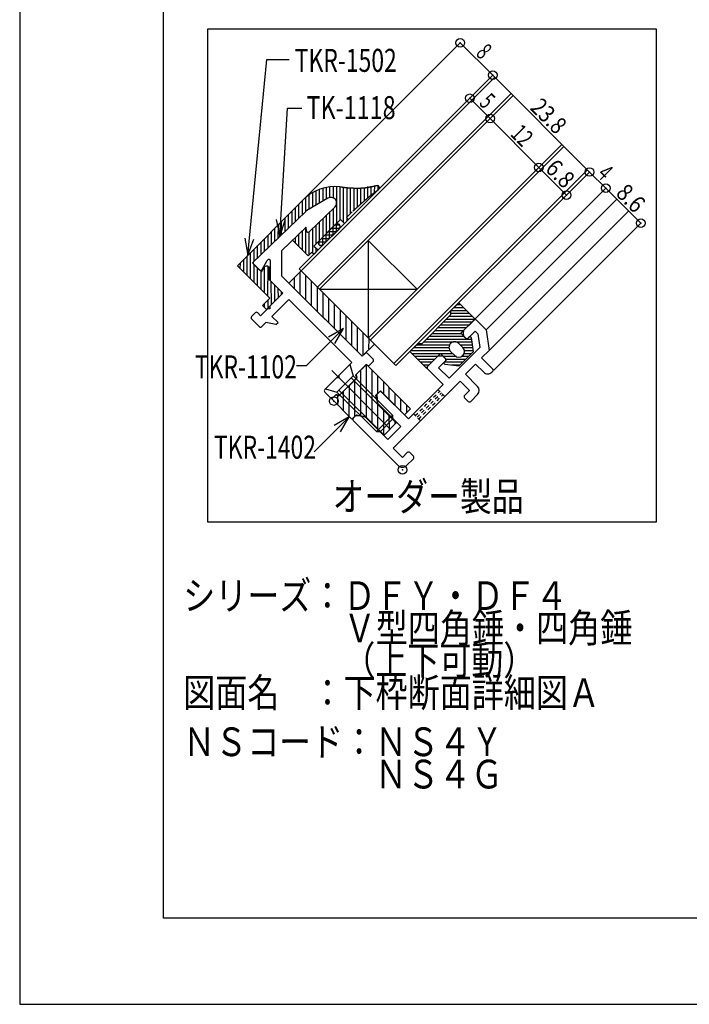
# Model space of a CAD drawing. Extents: x -210 to 210, y -409 to 148.
# Drawn here: x -210 to -94, y -148 to 23 of the extents above; entities that cross this region are included whole.
import ezdxf
from ezdxf.enums import TextEntityAlignment as Align

# ---------------------------------------------------------------- set-up
doc = ezdxf.new("R2010")
doc.units = 0
doc.header["$LTSCALE"] = 10
doc.header["$PDMODE"] = 32
doc.header["$PDSIZE"] = 1.5
doc.linetypes.add('DOT', pattern=[0.1125, 0.0625, -0.05])
for name, color, linetype in [('ガラス', 48, 'CONTINUOUS'), ('ゴム等', 63, 'CONTINUOUS'), ('ボルト／ビス', 64, 'CONTINUOUS'), ('型材断面', 47, 'CONTINUOUS'), ('寸法', 80, 'CONTINUOUS'), ('文字', 79, 'CONTINUOUS'), ('曲げ物', 111, 'CONTINUOUS'), ('通り芯', 15, 'CONTINUOUS')]:
    doc.layers.add(name, color=color, linetype=linetype)
doc.styles.add('TextStyle03', font='MONOTXT', dxfattribs={"height": 1, "bigfont": 'BIGFONT'})
doc.styles.add('TextStyle04', font='MONOTXT', dxfattribs={"height": 1, "bigfont": 'BIGFONT'})

# ---------------------------------------------------------------- blocks, each defined once
blk = doc.blocks.new('*GRP_0001')
at = {"layer": '型材断面', "linetype": 'CONTINUOUS'}
for p, q in [((-185, -133.5), (-185, 133.5)), ((195, -133.5), (-185, -133.5))]:
    blk.add_line(p, q, dxfattribs=at)
blk = doc.blocks.new('*GRP_0049')
at = {"layer": '型材断面', "color": 47, "linetype": 'CONTINUOUS'}
for p, q in [((-156.375885, -8.243397), (-160.058813, -10.4098)), ((-155.17421, -9.824677), (-159.62601, -14.123728)), ((-160.246457, -10.552395), (-169.294335, -19.289833)), ((-160.185565, -13.273923), (-164.385513, -17.329763)), ((-160.13347, -13.931615), (-160.185565, -13.273923)), ((-164.38551, -21.8019), (-164.385513, -17.329763)), ((-168.311855, -20.70398), (-169.29807, -19.717765)), ((-167.838955, -20.640172), (-166.94628, -19.070735)), ((-166.38551, -22.630325), (-166.385513, -19.219057)), ((-150.422055, -35.765355), (-164.38551, -21.8019)), ((-164.210638, -24.8052), (-166.38551, -22.630325)), ((-166.473377, -27.06794), (-164.210638, -24.8052)), ((-166.473377, -27.06794), (-166.473377, -27.492205)), ((-166.119825, -28.835707), (-163.149978, -25.86586)), ((-152.189822, -36.826015), (-163.149978, -25.86586)), ((-169.65536, -28.835707), (-169.018962, -28.199312)), ((-168.099725, -28.694285), (-168.5947, -28.199312)), ((-168.099725, -28.694285), (-166.897642, -27.492205)), ((-166.473377, -27.492205), (-166.897642, -27.492205)), ((-165.059165, -29.896367), (-166.119825, -28.835707)), ((-168.311855, -30.603475), (-169.65536, -29.259973)), ((-167.887593, -30.603475), (-167.180485, -29.896367)), ((-165.412717, -30.24992), (-167.180485, -29.896367)), ((-165.412717, -30.24992), (-165.059165, -29.896367)), ((-150.422055, -35.765355), (-149.92708, -35.27038)), ((-148.512868, -36.26033), (-149.502815, -35.27038)), ((-154.452563, -39.088755), (-152.189822, -36.826015)), ((-151.553425, -39.018045), (-149.714948, -37.179568)), ((-149.573528, -37.32099), (-149.714948, -37.179568)), ((-149.149262, -37.32099), (-148.512868, -36.684592)), ((-154.452563, -39.088755), (-154.452563, -39.51302)), ((-151.553425, -39.018045), (-151.376648, -39.548375)), ((-156.927438, -41.56363), (-154.876828, -39.51302)), ((-154.452563, -39.51302), (-154.876828, -39.51302)), ((-154.417208, -42.588935), (-151.376648, -39.548375)), ((-155.937488, -42.977843), (-156.927438, -41.987893)), ((-155.513223, -42.977843), (-154.947538, -42.412158)), ((-154.417208, -42.588935), (-154.947538, -42.412158))]:
    blk.add_line(p, q, dxfattribs=at)
for centre, radius, start, end in [((-155.868869, -9.105334), 1, 314, 480.465208), ((-159.551798, -11.271734), 1, 120.465208, 134), ((-159.834405, -13.907922), 0.3, 184.529049, 314), ((-169.085938, -19.505631), 0.3, 134, 225), ((-166.68551, -19.219054), 0.3, 0, 150.369338), ((-168.099724, -20.491846), 0.3, 225, 330.369338), ((-169.443227, -29.047838), 0.3, 135, 225), ((-168.806831, -28.411442), 0.3, 45, 135), ((-168.099724, -30.391341), 0.3, 225, 315), ((-149.714948, -35.482509), 0.3, 45, 135), ((-149.361394, -37.108855), 0.3, 225, 315), ((-148.724998, -36.472459), 0.3, 315, 405), ((-156.715305, -41.77576), 0.3, 135, 225), ((-155.725355, -42.765709), 0.3, 225, 315)]:
    blk.add_arc(centre, radius, start, end, dxfattribs=at)
at = {"layer": '型材断面', "color": 47}
blk.add_point((-155.371803, -43.543527), dxfattribs=at)
blk = doc.blocks.new('*GRP_0050')
at = {"layer": '型材断面', "color": 47, "linetype": 'CONTINUOUS'}
for p, q in [((-132.72774, -31.223167), (-130.97713, -29.472558)), ((-130.552865, -29.472558), (-128.856165, -31.169258)), ((-132.815608, -32.0353), (-132.81561, -31.4353)), ((-132.391342, -32.583828), (-132.72774, -32.247433)), ((-131.96708, -32.583828), (-130.764998, -31.381745)), ((-130.764998, -31.381745), (-130.272155, -31.87459)), ((-139.038148, -37.533575), (-137.287537, -35.782965)), ((-137.075405, -35.695097), (-136.475407, -35.695097)), ((-135.926877, -36.11936), (-136.263273, -35.782965)), ((-137.12896, -37.745708), (-135.926877, -36.543625)), ((-132.462147, -38.876985), (-130.69438, -37.109217)), ((-129.280167, -38.52343), (-130.69438, -37.109217)), ((-127.724532, -37.957745), (-129.63372, -36.048557)), ((-136.351232, -40.64475), (-139.03815, -37.957835)), ((-135.29057, -39.584087), (-137.12896, -37.745708)), ((-130.340827, -40.998305), (-132.462147, -38.876985)), ((-127.865953, -38.52343), (-127.724532, -38.38201)), ((-145.048647, -51.746328), (-133.381385, -40.079065)), ((-142.361643, -46.65516), (-136.351232, -40.64475)), ((-131.75504, -41.705412), (-133.381385, -40.079065)), ((-147.864355, -42.552455), (-147.745488, -43.859985)), ((-147.777718, -42.31316), (-147.45281, -41.988255)), ((-142.361643, -46.65516), (-147.028547, -41.988255)), ((-132.603568, -42.55394), (-131.75504, -41.705412)), ((-131.542908, -43.6146), (-130.340827, -42.412518)), ((-143.705145, -47.998662), (-147.65885, -44.044955)), ((-131.967173, -43.6146), (-132.603568, -42.978205)), ((-151.978295, -46.513738), (-151.653388, -46.18883)), ((-150.106565, -46.221062), (-151.414095, -46.102195)), ((-144.12941, -54.786888), (-151.978295, -46.938003)), ((-145.967887, -50.261402), (-149.921593, -46.307697)), ((-145.967887, -50.261402), (-143.705145, -47.998662)), ((-143.422303, -53.372673), (-145.048647, -51.746328)), ((-143.422303, -53.372673), (-142.573775, -52.524145)), ((-141.513115, -53.160542), (-142.14951, -52.524145)), ((-142.715195, -54.786888), (-141.513115, -53.584805))]:
    blk.add_line(p, q, dxfattribs=at)
at = {"layer": '型材断面', "linetype": 'CONTINUOUS'}
for p, q in [((-130.272155, -31.87459), (-129.942115, -34.235635)), ((-128.856165, -31.169258), (-128.35312, -34.767958)), ((-135.290568, -39.584087), (-129.942115, -34.235635)), ((-129.63372, -36.048557), (-128.35312, -34.767958))]:
    blk.add_line(p, q, dxfattribs=at)
at = {"layer": '型材断面', "color": 47, "linetype": 'CONTINUOUS'}
for centre, radius, start, end in [((-130.765002, -29.684687), 0.3, 45, 135), ((-132.515611, -31.435297), 0.3, 135, 180), ((-132.515611, -32.035297), 0.3, 180, 225), ((-132.179215, -32.371693), 0.3, 225, 315), ((-137.075409, -35.995095), 0.3, 90, 135), ((-136.475409, -35.995095), 0.3, 45, 90), ((-138.826019, -37.745705), 0.3, 135, 225), ((-136.139013, -36.331491), 0.3, 315, 405), ((-128.573062, -37.816323), 1, 225, 315), ((-127.936666, -38.169876), 0.3, 315, 405), ((-131.047936, -41.70541), 1, 315, 405), ((-147.565588, -42.525292), 0.3, 135, 185.194429), ((-147.240681, -42.200385), 0.3, 45, 135), ((-132.391439, -42.766071), 0.3, 135, 225), ((-147.446722, -43.832822), 0.3, 185.194429, 225), ((-131.755043, -43.402467), 0.3, 225, 315), ((-151.441258, -46.400962), 0.3, 84.805571, 135), ((-150.133727, -46.519828), 0.3, 45, 84.805571), ((-151.766165, -46.725869), 0.3, 135, 225), ((-142.361644, -52.736276), 0.3, 45, 135), ((-143.422305, -54.079779), 1, 225, 315), ((-141.725248, -53.372672), 0.3, 315, 405)]:
    blk.add_arc(centre, radius, start, end, dxfattribs=at)
at = {"layer": '型材断面', "color": 47}
blk.add_point((-143.422303, -55.493995), dxfattribs=at)
blk = doc.blocks.new('*HAT_0010')
at = {"layer": 'ゴム等'}
for p, q in [((-149.675, -46.425), (-149.675, -37.225)), ((-150.675, -46.1), (-150.65, -38.125)), ((-148.675, -47.425), (-148.675, -38.25)), ((-147.675, -42.175), (-147.7, -39.225)), ((-152.675, -46.275), (-152.65, -40.8)), ((-151.675, -46.175), (-151.675, -39.825)), ((-146.675, -42.35), (-146.675, -40.25)), ((-154.675, -44.275), (-154.675, -42.6)), ((-153.675, -45.25), (-153.675, -41.825)), ((-145.7, -43.35), (-145.7, -41.225)), ((-144.675, -44.35), (-144.675, -42.25)), ((-155.65, -43.275), (-155.65, -43.1)), ((-147.7, -48.425), (-147.675, -44.1)), ((-143.7, -45.35), (-143.7, -43.225)), ((-142.675, -45.55), (-142.675, -44.225)), ((-146.675, -49.425), (-146.675, -45.2)), ((-145.675, -48.525), (-145.7, -46.175)), ((-144.675, -47.55), (-144.675, -47.2))]:
    blk.add_line(p, q, dxfattribs=at)
blk = doc.blocks.new('*GRP_0051')
at = {"layer": 'ゴム等', "linetype": 'CONTINUOUS'}
for p, q in [((-151.483143, -38.947437), (-149.684518, -37.210527)), ((-142.00791, -44.887135), (-149.684518, -37.210527)), ((-151.306365, -39.477768), (-151.483143, -38.947437)), ((-151.306365, -39.477768), (-154.488345, -42.65975)), ((-155.725782, -43.19008), (-155.018675, -42.482972)), ((-155.018675, -42.482972), (-154.488345, -42.65975)), ((-147.2405, -41.775865), (-148.018318, -42.553683)), ((-147.62941, -44.215385), (-148.018318, -42.553683)), ((-143.06857, -45.947795), (-147.2405, -41.775865)), ((-152.190248, -46.725612), (-155.725782, -43.19008)), ((-147.62941, -44.215385), (-144.482785, -47.36201)), ((-151.41243, -45.947795), (-152.190248, -46.725612)), ((-151.41243, -45.947795), (-149.75073, -46.336705)), ((-143.06857, -45.947795), (-142.00791, -44.887135)), ((-149.75073, -46.336705), (-146.604105, -49.48333)), ((-144.482785, -47.36201), (-146.604105, -49.48333))]:
    blk.add_line(p, q, dxfattribs=at)
at = {"layer": 'ゴム等'}
blk.add_blockref('*HAT_0010', (0, 0), dxfattribs=at)
blk = doc.blocks.new('*HAT_0011')
at = {"layer": 'ゴム等'}
for p, q in [((-162.2, -23.925), (-162.2, -22.075)), ((-161.2, -24.925), (-161.2, -21.1)), ((-160.2, -25.925), (-160.2, -21.675)), ((-159.225, -26.925), (-159.225, -22.675)), ((-158.2, -27.925), (-158.2, -23.675)), ((-157.225, -28.9), (-157.225, -24.675)), ((-156.2, -29.925), (-156.2, -25.675)), ((-155.225, -30.9), (-155.225, -26.675)), ((-154.2, -31.925), (-154.2, -27.675)), ((-153.225, -32.9), (-153.225, -28.675)), ((-152.2, -33.925), (-152.2, -29.675)), ((-151.225, -34.9), (-151.225, -30.65)), ((-150.225, -35.55), (-150.225, -31.675)), ((-149.25, -34.55), (-149.225, -32.65))]:
    blk.add_line(p, q, dxfattribs=at)
blk = doc.blocks.new('*GRP_0052')
at = {"layer": 'ゴム等', "linetype": 'CONTINUOUS'}
for p, q in [((-161.028685, -20.916122), (-163.150005, -23.037442)), ((-161.028685, -20.916122), (-148.300763, -33.644045)), ((-163.150005, -23.037442), (-150.422083, -35.765365)), ((-150.422083, -35.765365), (-148.300763, -33.644045))]:
    blk.add_line(p, q, dxfattribs=at)
at = {"layer": 'ゴム等'}
blk.add_blockref('*HAT_0011', (0, 0), dxfattribs=at)
blk = doc.blocks.new('*HAT_0012')
at = {"layer": 'ゴム等'}
for p, q in [((-157.825, -9.1), (-157.825, -6.775)), ((-157.225, -8.75), (-157.225, -6.6)), ((-156.625, -8.425), (-156.625, -6.425)), ((-156.025, -8.15), (-156.025, -6.325)), ((-155.425, -8.25), (-155.425, -6.325)), ((-154.825, -12.6), (-154.825, -6.325)), ((-154.225, -12), (-154.25, -6.325)), ((-153.65, -12.475), (-153.65, -6.325)), ((-153.05, -11.525), (-153.05, -6.375)), ((-152.45, -10.975), (-152.45, -6.4)), ((-151.825, -10.4), (-151.825, -6.425)), ((-151.225, -9.825), (-151.225, -6.475)), ((-150.625, -9.275), (-150.625, -6.425)), ((-150.025, -8.725), (-150.025, -6.375)), ((-149.425, -8.25), (-149.425, -6.25)), ((-148.85, -7.725), (-148.85, -6.175)), ((-148.25, -7.275), (-148.225, -6.075)), ((-147.65, -6.8), (-147.65, -6.075)), ((-160.225, -10.575), (-160.225, -8.175)), ((-159.625, -10.175), (-159.625, -7.725)), ((-159.025, -9.825), (-159.025, -7.375)), ((-158.425, -9.45), (-158.425, -7.025)), ((-162.025, -12.275), (-162.025, -9.9)), ((-161.425, -11.7), (-161.425, -9.325)), ((-160.825, -11.125), (-160.825, -8.75)), ((-155.425, -13.2), (-155.425, -10.1)), ((-163.825, -14), (-163.825, -11.7)), ((-163.225, -13.45), (-163.225, -11.1)), ((-162.625, -12.875), (-162.625, -10.5)), ((-157.225, -15), (-157.225, -11.825)), ((-156.625, -14.4), (-156.625, -11.225)), ((-156.025, -13.8), (-156.025, -10.65)), ((-153.05, -12.225), (-153.025, -11.7)), ((-165.6, -15.75), (-165.6, -13.5)), ((-165.025, -15.175), (-165, -12.9)), ((-164.425, -14.6), (-164.425, -12.3)), ((-160.225, -17.875), (-160.225, -13.325)), ((-159.025, -17.725), (-159.025, -13.525)), ((-158.425, -16.225), (-158.425, -12.95)), ((-157.825, -15.6), (-157.825, -12.4)), ((-167.4, -17.475), (-167.4, -15.3)), ((-166.8, -16.925), (-166.8, -14.7)), ((-166.2, -16.325), (-166.2, -14.1)), ((-162.025, -16.075), (-162.025, -15.075)), ((-161.425, -16.675), (-161.425, -14.475)), ((-160.825, -17.275), (-160.825, -13.9)), ((-159.625, -18.1), (-159.625, -14.075)), ((-169.225, -19.225), (-169.225, -17.1)), ((-168.625, -18.65), (-168.625, -16.5)), ((-168, -18.075), (-168, -15.9)), ((-158.425, -17.625), (-158.425, -16.95)), ((-170.425, -21.7), (-170.4, -18.275)), ((-169.825, -22.3), (-169.825, -17.7)), ((-171.625, -20.5), (-171.6, -19.475)), ((-171.025, -21.1), (-171, -18.875)), ((-169.225, -22.9), (-169.225, -19.775)), ((-168.625, -23.5), (-168.625, -20.375)), ((-167.4, -24.7), (-167.4, -20.275)), ((-166.825, -25.275), (-166.8, -20.125)), ((-168, -24.1), (-168, -20.975)), ((-166.2, -26.825), (-166.225, -22.775)), ((-165.6, -26.225), (-165.625, -23.375)), ((-165, -25.625), (-165.025, -23.975)), ((-164.425, -25.025), (-164.425, -24.575)), ((-167.4, -27.25), (-167.4, -26.6)), ((-166.8, -27.425), (-166.8, -26))]:
    blk.add_line(p, q, dxfattribs=at)
blk = doc.blocks.new('*GRP_0053')
at = {"layer": 'ゴム等', "linetype": 'CONTINUOUS'}
for p, q in [((-172.13023, -19.996875), (-160.699312, -8.565955)), ((-158.815165, -16.581305), (-154.216083, -11.982222)), ((-154.216083, -11.982222), (-153.483905, -12.664257)), ((-153.483905, -12.664257), (-152.776353, -11.956705)), ((-152.134163, -10.607408), (-153.142443, -11.615687)), ((-153.142443, -11.615687), (-152.776353, -11.956705)), ((-166.449615, -16.542717), (-169.513935, -19.5019)), ((-159.82657, -18.299817), (-162.559745, -15.566643)), ((-158.815165, -16.581305), (-158.082988, -17.26334)), ((-159.82657, -18.299817), (-159.156628, -17.629872)), ((-159.156628, -17.629872), (-158.790538, -17.97089)), ((-158.790538, -17.97089), (-158.082988, -17.26334)), ((-166.473377, -25.653727), (-172.13023, -19.996875)), ((-167.9583, -21.057535), (-169.513935, -19.5019)), ((-167.9583, -21.057535), (-167.392615, -20.209008)), ((-166.544088, -22.471748), (-166.539102, -20.556225)), ((-164.210635, -24.8052), (-166.544088, -22.471748)), ((-167.74617, -26.92652), (-166.473377, -25.653727)), ((-167.039063, -27.633627), (-164.210635, -24.8052)), ((-167.039063, -27.633627), (-167.74617, -26.92652))]:
    blk.add_line(p, q, dxfattribs=at)
for points in [[(-154.325, -6.275), (-154.275, -6.275), (-154.25, -6.275), (-154.225, -6.275), (-154.175, -6.275), (-154.15, -6.3), (-154.125, -6.3), (-154.1, -6.3), (-154.05, -6.3), (-154.025, -6.3), (-154, -6.3), (-153.95, -6.3), (-153.925, -6.325), (-153.9, -6.325), (-153.85, -6.325), (-153.825, -6.325), (-153.8, -6.325), (-153.75, -6.325), (-153.725, -6.325), (-153.7, -6.35), (-153.675, -6.35), (-153.625, -6.35), (-153.6, -6.35), (-153.575, -6.35), (-153.525, -6.35), (-153.5, -6.35), (-153.475, -6.375), (-153.425, -6.375), (-153.4, -6.375), (-153.375, -6.375), (-153.325, -6.375), (-153.3, -6.375), (-153.275, -6.375), (-153.225, -6.4), (-153.2, -6.4), (-153.175, -6.4), (-153.15, -6.4), (-153.1, -6.4), (-153.075, -6.4), (-153.05, -6.4), (-153, -6.4), (-152.975, -6.425), (-152.95, -6.425), (-152.9, -6.425), (-152.875, -6.425), (-152.85, -6.425), (-152.8, -6.425), (-152.775, -6.425), (-152.75, -6.425), (-152.725, -6.45), (-152.675, -6.45), (-152.65, -6.45), (-152.625, -6.45), (-152.575, -6.45), (-152.55, -6.45), (-152.525, -6.45), (-152.475, -6.45), (-152.45, -6.45), (-152.425, -6.45), (-152.375, -6.475), (-152.35, -6.475), (-152.325, -6.475), (-152.3, -6.475), (-152.25, -6.475), (-152.225, -6.475), (-152.2, -6.475), (-152.15, -6.475), (-152.125, -6.475), (-152.1, -6.475), (-152.05, -6.475), (-152.025, -6.475), (-152, -6.475), (-151.95, -6.5), (-151.925, -6.5), (-151.9, -6.5), (-151.875, -6.5), (-151.825, -6.5), (-151.8, -6.5), (-151.775, -6.5), (-151.725, -6.5), (-151.7, -6.5), (-151.675, -6.5), (-151.625, -6.5), (-151.6, -6.5), (-151.575, -6.5), (-151.55, -6.5), (-151.5, -6.5), (-151.475, -6.5), (-151.45, -6.5), (-151.4, -6.5), (-151.375, -6.5), (-151.35, -6.5), (-151.3, -6.5), (-151.275, -6.5), (-151.25, -6.5), (-151.225, -6.5), (-151.175, -6.5), (-151.15, -6.5), (-151.125, -6.5), (-151.075, -6.5), (-151.05, -6.5), (-151.025, -6.5), (-150.975, -6.5), (-150.95, -6.5), (-150.925, -6.5), (-150.9, -6.5), (-150.85, -6.5), (-150.825, -6.5), (-150.8, -6.5), (-150.75, -6.5), (-150.725, -6.5), (-150.7, -6.5), (-150.65, -6.5), (-150.625, -6.5), (-150.6, -6.475), (-150.575, -6.475), (-150.525, -6.475), (-150.5, -6.475), (-150.475, -6.475), (-150.425, -6.475), (-150.4, -6.475), (-150.375, -6.475), (-150.325, -6.475), (-150.3, -6.475), (-150.275, -6.475), (-150.25, -6.45), (-150.2, -6.45), (-150.175, -6.45), (-150.15, -6.45), (-150.1, -6.45), (-150.075, -6.45), (-150.05, -6.45), (-150.025, -6.425), (-149.975, -6.425), (-149.95, -6.425), (-149.925, -6.425), (-149.875, -6.425), (-149.85, -6.425), (-149.825, -6.4), (-149.8, -6.4), (-149.75, -6.4), (-149.725, -6.4), (-149.7, -6.4), (-149.65, -6.4), (-149.625, -6.375), (-149.6, -6.375), (-149.55, -6.375), (-149.525, -6.375), (-149.5, -6.375), (-149.475, -6.35), (-149.425, -6.35), (-149.4, -6.35), (-149.375, -6.35), (-149.325, -6.35), (-149.3, -6.325), (-149.275, -6.325), (-149.25, -6.325), (-149.2, -6.325), (-149.175, -6.3), (-149.15, -6.3), (-149.1, -6.3), (-149.075, -6.3), (-149.05, -6.275), (-149.025, -6.275), (-148.975, -6.275), (-148.95, -6.275), (-148.925, -6.275), (-148.875, -6.25), (-148.85, -6.25), (-148.825, -6.25), (-148.8, -6.25), (-148.75, -6.225), (-148.725, -6.225), (-148.7, -6.225), (-148.65, -6.2), (-148.625, -6.2), (-148.6, -6.2), (-148.575, -6.2), (-148.525, -6.175), (-148.5, -6.175), (-148.475, -6.175), (-148.425, -6.175), (-148.4, -6.15), (-148.375, -6.15), (-148.35, -6.15), (-148.3, -6.15), (-148.275, -6.125), (-148.25, -6.125), (-148.225, -6.125), (-148.175, -6.1), (-148.15, -6.1), (-148.125, -6.1), (-148.075, -6.1), (-148.05, -6.075), (-148.025, -6.075), (-148, -6.075), (-147.95, -6.05), (-147.925, -6.05), (-147.9, -6.05), (-147.85, -6.05), (-147.825, -6.025)], [(-152.05, -10.525), (-152.025, -10.5), (-152, -10.475), (-151.975, -10.475), (-151.975, -10.45), (-151.95, -10.425), (-151.925, -10.4), (-151.9, -10.375), (-151.875, -10.375), (-151.85, -10.35), (-151.825, -10.325), (-151.8, -10.3), (-151.8, -10.275), (-151.775, -10.275), (-151.75, -10.25), (-151.725, -10.225), (-151.7, -10.2), (-151.675, -10.175), (-151.65, -10.175), (-151.625, -10.15), (-151.625, -10.125), (-151.6, -10.1), (-151.575, -10.075), (-151.55, -10.075), (-151.525, -10.05), (-151.5, -10.025), (-151.475, -10), (-151.45, -9.975), (-151.45, -9.975), (-151.425, -9.95), (-151.4, -9.925), (-151.375, -9.9), (-151.35, -9.875), (-151.325, -9.875), (-151.3, -9.85), (-151.275, -9.825), (-151.275, -9.8), (-151.25, -9.775), (-151.225, -9.775), (-151.2, -9.75), (-151.175, -9.725), (-151.15, -9.7), (-151.125, -9.675), (-151.1, -9.675), (-151.1, -9.65), (-151.075, -9.625), (-151.05, -9.6), (-151.025, -9.6), (-151, -9.575), (-150.975, -9.55), (-150.95, -9.525), (-150.925, -9.5), (-150.925, -9.5), (-150.9, -9.475), (-150.875, -9.45), (-150.85, -9.425), (-150.825, -9.4), (-150.8, -9.4), (-150.775, -9.375), (-150.75, -9.35), (-150.725, -9.325), (-150.725, -9.3), (-150.7, -9.3), (-150.675, -9.275), (-150.65, -9.25), (-150.625, -9.225), (-150.6, -9.2), (-150.575, -9.2), (-150.55, -9.175), (-150.55, -9.15), (-150.525, -9.125), (-150.5, -9.125), (-150.475, -9.1), (-150.45, -9.075), (-150.425, -9.05), (-150.4, -9.025), (-150.375, -9.025), (-150.35, -9), (-150.35, -8.975), (-150.325, -8.95), (-150.3, -8.925), (-150.275, -8.925), (-150.25, -8.9), (-150.225, -8.875), (-150.2, -8.85), (-150.175, -8.85), (-150.15, -8.825), (-150.15, -8.8), (-150.125, -8.775), (-150.1, -8.75), (-150.075, -8.75), (-150.05, -8.725), (-150.025, -8.7), (-150, -8.675), (-149.975, -8.675), (-149.95, -8.65), (-149.95, -8.625), (-149.925, -8.6), (-149.9, -8.6), (-149.875, -8.575), (-149.85, -8.55), (-149.825, -8.525), (-149.8, -8.5), (-149.775, -8.5), (-149.75, -8.475), (-149.75, -8.45), (-149.725, -8.425), (-149.7, -8.425), (-149.675, -8.4), (-149.65, -8.375), (-149.625, -8.35), (-149.6, -8.35), (-149.575, -8.325), (-149.55, -8.3), (-149.525, -8.275), (-149.525, -8.25), (-149.5, -8.25), (-149.475, -8.225), (-149.45, -8.2), (-149.425, -8.175), (-149.4, -8.175), (-149.375, -8.15), (-149.35, -8.125), (-149.325, -8.1), (-149.3, -8.1), (-149.275, -8.075), (-149.275, -8.05), (-149.25, -8.025), (-149.225, -8.025), (-149.2, -8), (-149.175, -7.975), (-149.15, -7.95), (-149.125, -7.95), (-149.1, -7.925), (-149.075, -7.9), (-149.05, -7.875), (-149.025, -7.875), (-149, -7.85), (-149, -7.825), (-148.975, -7.8), (-148.95, -7.8), (-148.925, -7.775), (-148.9, -7.75), (-148.875, -7.725), (-148.85, -7.725), (-148.825, -7.7), (-148.8, -7.675), (-148.775, -7.65), (-148.75, -7.65), (-148.725, -7.625), (-148.725, -7.6), (-148.7, -7.6), (-148.675, -7.575), (-148.65, -7.55), (-148.625, -7.525), (-148.6, -7.525), (-148.575, -7.5), (-148.55, -7.475), (-148.525, -7.45), (-148.5, -7.45), (-148.475, -7.425), (-148.45, -7.4), (-148.425, -7.4), (-148.4, -7.375), (-148.4, -7.35), (-148.375, -7.325), (-148.35, -7.325), (-148.325, -7.3), (-148.3, -7.275), (-148.275, -7.25), (-148.25, -7.25), (-148.225, -7.225), (-148.2, -7.2), (-148.175, -7.2), (-148.15, -7.175), (-148.125, -7.15), (-148.1, -7.125), (-148.075, -7.125), (-148.05, -7.1), (-148.025, -7.075), (-148, -7.075), (-147.975, -7.05), (-147.975, -7.025), (-147.95, -7.025), (-147.925, -7), (-147.9, -6.975), (-147.875, -6.95), (-147.85, -6.95), (-147.825, -6.925), (-147.8, -6.9), (-147.775, -6.9), (-147.75, -6.875), (-147.725, -6.85), (-147.7, -6.85), (-147.675, -6.825), (-147.65, -6.8), (-147.625, -6.775), (-147.6, -6.775), (-147.575, -6.75), (-147.55, -6.725), (-147.525, -6.725)]]:
    blk.add_lwpolyline(points, dxfattribs=at)
for centre, radius, start, end in [((-155.042458, -14.22281), 8, 84.714587, 135), ((-147.805758, -6.420424), 0.4, 225, 225), ((-147.805758, -6.420424), 0.4, 315, 451.383177), ((-167.039063, -20.56256), 0.5, 0.726035, 135)]:
    blk.add_arc(centre, radius, start, end, dxfattribs=at)
at = {"layer": 'ゴム等'}
blk.add_blockref('*HAT_0012', (0, 0), dxfattribs=at)
blk = doc.blocks.new('*HAT_0013')
at = {"layer": 'ゴム等'}
for p, q in [((-155.7, -13.475), (-154.325, -13.475)), ((-155.475, -14.675), (-155.475, -13.25)), ((-155.1, -12.875), (-154.375, -12.875)), ((-154.875, -14.075), (-154.875, -12.775)), ((-154.275, -13.375), (-154.275, -13.075)), ((-157.5, -15.25), (-156.075, -15.25)), ((-157.275, -16.425), (-157.275, -15.05)), ((-156.9, -14.65), (-155.475, -14.65)), ((-156.675, -15.875), (-156.675, -14.45)), ((-156.3, -14.075), (-154.875, -14.075)), ((-156.075, -15.275), (-156.075, -13.85)), ((-158, -15.85), (-156.675, -15.85)), ((-157.875, -16.35), (-157.875, -15.65)), ((-157.8, -16.45), (-157.375, -16.45))]:
    blk.add_line(p, q, dxfattribs=at)
blk = doc.blocks.new('*GRP_0054')
at = {"layer": 'ゴム等', "linetype": 'CONTINUOUS'}
for p, q in [((-155.09393, -12.855475), (-157.922403, -15.68386)), ((-154.386838, -13.562595), (-157.215308, -16.390978)), ((-154.386825, -12.855487), (-154.386825, -12.855487)), ((-157.922415, -16.390967), (-157.922415, -16.390967))]:
    blk.add_line(p, q, dxfattribs=at)
for centre, start, end in [((-154.740384, -13.209034), -315.000891, -225.000887), ((-154.740385, -13.209034), -45.000887, 44.999155), ((-157.568856, -16.037419), -225.000887, -135.000891), ((-157.568857, -16.037419), 224.999155, 314.999113)]:
    blk.add_arc(centre, 0.5, start, end, dxfattribs=at)
at = {"layer": 'ゴム等'}
blk.add_blockref('*HAT_0013', (0, 0), dxfattribs=at)
blk = doc.blocks.new('*HAT_0014')
at = {"layer": 'ゴム等', "linetype": 'CONTINUOUS'}
for p, q in [((-134.425, -27.275), (-132.775, -27.275)), ((-133.925, -26.775), (-133.275, -26.775)), ((-135.225, -28.775), (-131.275, -28.775)), ((-135.025, -28.275), (-131.775, -28.275)), ((-134.925, -27.775), (-132.275, -27.775)), ((-137.225, -30.775), (-132.275, -30.775)), ((-136.725, -30.275), (-131.775, -30.275)), ((-136.225, -29.775), (-131.275, -29.775)), ((-135.725, -29.275), (-130.775, -29.275)), ((-138.725, -32.275), (-132.725, -32.275)), ((-138.225, -31.775), (-133.225, -31.775)), ((-137.725, -31.275), (-132.775, -31.275)), ((-141.425, -34.25), (-135.25, -34.25)), ((-140.925, -33.75), (-135.15, -33.75)), ((-139.725, -33.275), (-134.4, -33.275)), ((-139.225, -32.775), (-132.225, -32.775)), ((-134.2, -33.275), (-131.325, -33.275)), ((-133.35, -33.75), (-131.275, -33.75)), ((-132.875, -34.25), (-131.2, -34.25)), ((-132.15, -32.775), (-131.4, -32.775)), ((-141.925, -34.75), (-135.1, -34.75)), ((-141.75, -35.25), (-134.65, -35.25)), ((-141.25, -35.75), (-137.25, -35.75)), ((-136.3, -35.75), (-134, -35.75)), ((-133.175, -35.75), (-131.9, -35.75)), ((-132.725, -35.25), (-131.4, -35.25)), ((-132.7, -34.75), (-131.125, -34.75)), ((-140.75, -36.25), (-137.75, -36.25)), ((-140.25, -36.75), (-138.25, -36.75)), ((-139.775, -37.25), (-138.75, -37.25)), ((-136.15, -36.75), (-132.875, -36.75)), ((-135.8, -36.25), (-132.375, -36.25)), ((-134.875, -37.25), (-133.375, -37.25)), ((-139.275, -37.75), (-139.25, -37.75))]:
    blk.add_line(p, q, dxfattribs=at)
blk = doc.blocks.new('*GRP_0055')
at = {"layer": 'ゴム等', "linetype": 'CONTINUOUS'}
for p, q in [((-135.029445, -27.867965), (-133.615237, -26.45375)), ((-139.97904, -33.52472), (-135.029445, -28.57508)), ((-135.029445, -27.867965), (-135.029445, -28.57508)), ((-142.10037, -34.938958), (-140.686147, -33.52472)), ((-140.686193, -33.52472), (-139.979078, -33.52472)), ((-131.11441, -34.983665), (-133.57048, -37.439735))]:
    blk.add_line(p, q, dxfattribs=at)
at = {"layer": 'ゴム等', "color": 63}
for p, q in [((-130.78677, -29.282185), (-133.615085, -26.45389)), ((-130.78677, -29.282185), (-133.261628, -31.757028)), ((-132.200985, -32.817685), (-133.261628, -31.757028)), ((-131.78049, -32.397205), (-132.200985, -32.817685)), ((-131.440793, -32.512435), (-131.11441, -34.983665)), ((-133.61517, -33.524777), (-132.90807, -34.231877)), ((-139.271947, -37.767385), (-142.100393, -34.938935)), ((-139.271947, -37.767385), (-136.797113, -35.292527)), ((-135.736463, -36.35317), (-136.797113, -35.292527)), ((-135.02937, -34.938977), (-134.32227, -35.64607)), ((-132.90807, -35.64607), (-132.90807, -35.64607)), ((-132.908062, -35.64607), (-132.908062, -35.64607)), ((-136.156935, -36.773665), (-135.736463, -36.35317)), ((-136.041705, -37.113363), (-133.57048, -37.439735))]:
    blk.add_line(p, q, dxfattribs=at)
for centre, radius, start, end in [((-131.639073, -32.538627), 0.199997, 7.523858, 135.000037), ((-134.322263, -34.231883), 0.999987, 135.000056, 225.000083), ((-134.322263, -34.231883), 0.999987, 45.000037, 135.000065), ((-133.615165, -34.93898), 0.999987, 315.000079, 405.000037), ((-133.615164, -34.93898), 0.999987, 225.000083, 315.000041), ((-136.015513, -36.915076), 0.199997, 135.000083, 262.476263)]:
    blk.add_arc(centre, radius, start, end, dxfattribs=at)
at = {"layer": 'ゴム等'}
blk.add_blockref('*HAT_0014', (0, 0), dxfattribs=at)
blk = doc.blocks.new('*GRP_0056')
at = {"layer": 'ボルト／ビス', "linetype": 'CONTINUOUS'}
for p, q in [((-156.786005, -41.422357), (-152.543365, -37.179717)), ((-152.543365, -37.179717), (-151.97768, -39.159617)), ((-155.7137, -38.252023), (-145.58909, -48.376632)), ((-154.806107, -41.988043), (-151.97768, -39.159617)), ((-151.97768, -39.159617), (-145.118743, -46.018552)), ((-152.331233, -39.51317), (-145.118743, -46.72566)), ((-156.786005, -41.422357), (-154.806107, -41.988043)), ((-154.806107, -41.988043), (-147.94717, -48.84698)), ((-154.452553, -41.63449), (-147.240065, -48.84698)), ((-147.94717, -48.84698), (-145.118743, -46.018552)), ((-145.118743, -46.018552), (-145.118743, -46.72566)), ((-147.240065, -48.84698), (-145.118743, -46.72566)), ((-147.94717, -48.84698), (-147.240065, -48.84698))]:
    blk.add_line(p, q, dxfattribs=at)
blk = doc.blocks.new('*GRP_0057')
at = {"layer": '寸法', "color": 0, "linetype": 'BYBLOCK'}
for points in [[(-164.770395, -14.921115), (-163.40177, 7.434217), (-160.91947, 7.434217)], [(-165.368328, -11.981305), (-164.770395, -14.921115), (-163.818315, -12.076198)]]:
    blk.add_lwpolyline(points, dxfattribs=at)
blk = doc.blocks.new('*GRP_0058')
at = {"layer": '寸法', "color": 0, "linetype": 'BYBLOCK'}
for points in [[(-170.325, -18.191003), (-166.984005, 15.866922), (-163.13242, 15.866922)], [(-170.814843, -15.231262), (-170.325, -18.191003), (-169.269345, -15.382873)]]:
    blk.add_lwpolyline(points, dxfattribs=at)
blk = doc.blocks.new('*GRP_0059')
at = {"layer": '寸法', "color": 0, "linetype": 'BYBLOCK'}
blk.add_line((-152.675, -46.291003), (-158.752845, -52.368847), dxfattribs=at)
blk.add_lwpolyline([(-154.175, -48.889077), (-152.675, -46.291003), (-155.273075, -47.791003)], dxfattribs=at)
blk = doc.blocks.new('*GRP_0060')
at = {"layer": '寸法', "color": 0, "linetype": 'BYBLOCK'}
for points in [[(-153.653683, -30.929978), (-160.15577, -37.432065), (-161.860142, -37.432065)], [(-155.153683, -33.528053), (-153.653683, -30.929978), (-156.251758, -32.429978)]]:
    blk.add_lwpolyline(points, dxfattribs=at)
blk = doc.blocks.new('*DIM_0061')
at = {"layer": '寸法', "color": 0, "linetype": 'BYBLOCK'}
blk.add_line((-133.349957, 18.788685), (-127.69011, 13.128663), dxfattribs=at)
at = {"layer": '寸法', "color": 0}
for p in [(-133.349957, 18.788685), (-127.69011, 13.128663)]:
    blk.add_point(p, dxfattribs=at)
at = {"layer": '寸法', "color": 0, "linetype": 'CONTINUOUS', "style": 'TextStyle03'}
blk.add_text('8', height=3, rotation=315, dxfattribs=at).set_placement((-130.79099, 16.76967), (-129.73033, 15.70901), align=Align.FIT)
blk = doc.blocks.new('*DIM_0062')
at = {"layer": '寸法', "color": 0, "linetype": 'BYBLOCK'}
blk.add_line((-127.69011, 13.128663), (-110.86123, -3.700738), dxfattribs=at)
at = {"layer": '寸法', "color": 0}
blk.add_point((-110.86123, -3.700738), dxfattribs=at)
at = {"layer": '寸法', "color": 0, "linetype": 'CONTINUOUS', "style": 'TextStyle03'}
blk.add_text('23.8', height=3, rotation=315, dxfattribs=at).set_placement((-121.330854, 7.309534), (-116.690466, 2.669146), align=Align.FIT)
blk = doc.blocks.new('*DIM_0063')
at = {"layer": '寸法', "color": 0, "linetype": 'BYBLOCK'}
blk.add_line((-110.86123, -3.700738), (-108.033315, -6.52874), dxfattribs=at)
at = {"layer": '寸法', "color": 0}
blk.add_point((-108.033315, -6.52874), dxfattribs=at)
at = {"layer": '寸法', "color": 0, "linetype": 'CONTINUOUS', "style": 'TextStyle03'}
blk.add_text('4', height=3, rotation=315, dxfattribs=at).set_placement((-109.71599, -4.30533), (-108.65533, -5.36599), align=Align.FIT)
blk = doc.blocks.new('*DIM_0064')
at = {"layer": '寸法', "color": 0, "linetype": 'BYBLOCK'}
blk.add_line((-108.033315, -6.52874), (-101.955073, -12.60717), dxfattribs=at)
at = {"layer": '寸法', "color": 0}
blk.add_point((-101.955073, -12.60717), dxfattribs=at)
at = {"layer": '寸法', "color": 0, "linetype": 'CONTINUOUS', "style": 'TextStyle03'}
blk.add_text('8.6', height=3, rotation=315, dxfattribs=at).set_placement((-106.459233, -7.587087), (-103.012087, -11.034233), align=Align.FIT)
blk = doc.blocks.new('*DIM_0065')
at = {"layer": '寸法', "color": 0, "linetype": 'BYBLOCK'}
for p, q in [((-132.377427, 8.441492), (-131.698052, 9.120845)), ((-131.698052, 9.120845), (-128.162575, 5.585258)), ((-128.841947, 4.905905), (-128.162575, 5.585258))]:
    blk.add_line(p, q, dxfattribs=at)
at = {"layer": '寸法', "color": 0}
for p in [(-131.698052, 9.120845), (-128.162575, 5.585258)]:
    blk.add_point(p, dxfattribs=at)
at = {"layer": '寸法', "color": 0, "linetype": 'CONTINUOUS', "style": 'TextStyle03'}
blk.add_text('5', height=3, rotation=315, dxfattribs=at).set_placement((-130.21599, 8.14467), (-129.15533, 7.08401), align=Align.FIT)
blk = doc.blocks.new('*DIM_0066')
at = {"layer": '寸法', "color": 0, "linetype": 'BYBLOCK'}
for p in [(-128.162575, 5.585258), (-120.356798, -3.579507)]:
    blk.add_line(p, (-119.677425, -2.900155), dxfattribs=at)
at = {"layer": '寸法', "color": 0}
blk.add_point((-119.677425, -2.900155), dxfattribs=at)
at = {"layer": '寸法', "color": 0, "linetype": 'CONTINUOUS', "style": 'TextStyle03'}
blk.add_text('12', height=3, rotation=315, dxfattribs=at).set_placement((-124.787612, 2.741291), (-122.533709, 0.487388), align=Align.FIT)
blk = doc.blocks.new('*DIM_0067')
at = {"layer": '寸法', "color": 0, "linetype": 'BYBLOCK'}
for p in [(-119.677425, -2.900155), (-115.548545, -8.387907)]:
    blk.add_line(p, (-114.869172, -7.708558), dxfattribs=at)
at = {"layer": '寸法', "color": 0}
blk.add_point((-114.869172, -7.708558), dxfattribs=at)
at = {"layer": '寸法', "color": 0, "linetype": 'CONTINUOUS', "style": 'TextStyle03'}
blk.add_text('6.8', height=3, rotation=315, dxfattribs=at).set_placement((-118.734233, -3.312087), (-115.287087, -6.759233), align=Align.FIT)

msp = doc.modelspace()

# ---------------------------------------------------------------- linework, layer by layer
at = {"layer": 'ガラス', "linetype": 'CONTINUOUS'}
for p, q in [((-161.382117, -20.5623), (-127.69011, 13.128663)), ((-161.02857, -20.91586), (-127.336563, 12.775105)), ((-158.200185, -23.744327), (-124.50818, 9.946635)), ((-157.846637, -24.097887), (-124.154633, 9.593075)), ((-149.361488, -32.583302), (-115.66948, 1.107662)), ((-149.00794, -32.936863), (-115.315932, 0.754103)), ((-144.906785, -37.038142), (-111.214778, -3.347177)), ((-144.553237, -37.391702), (-110.86123, -3.700738)), ((-149.361225, -15.612738), (-149.361488, -32.583302)), ((-149.361225, -15.612738), (-140.876075, -24.098153)), ((-161.385063, -20.559745), (-156.576738, -25.36807)), ((-161.382117, -20.5623), (-144.553237, -37.391702)), ((-157.846637, -24.097887), (-140.876075, -24.098153))]:
    msp.add_line(p, q, dxfattribs=at)
at = {"layer": '型材断面', "linetype": 'CONTINUOUS'}
for p, q in [((-130.764998, -29.260425), (-108.033315, -6.52874)), ((-128.856165, -31.169258), (-106.124513, -8.437602)), ((-128.35312, -34.767958), (-104.07367, -10.488508)), ((-127.51509, -38.167187), (-101.955073, -12.60717))]:
    msp.add_line(p, q, dxfattribs=at)
at = {"layer": '型材断面', "linetype": 'DOT'}
for p, q in [((-141.177237, -46.071795), (-136.934598, -41.829155)), ((-140.876717, -46.372318), (-136.634077, -42.129677)), ((-140.576198, -46.672837), (-136.333558, -42.430198)), ((-136.033037, -42.730717), (-137.235117, -41.528635)), ((-140.275677, -46.973358), (-141.477758, -45.771275))]:
    msp.add_line(p, q, dxfattribs=at)
at = {"layer": '型材断面', "linetype": 'CONTINUOUS'}
msp.add_lwpolyline([(-99.19786, 21.15109), (-177.337395, 21.15109), (-177.337395, -64.585343), (-99.19786, -64.585343)], close=True, dxfattribs=at)
at = {"layer": '曲げ物', "linetype": 'CONTINUOUS'}
msp.add_line((-133.349957, 18.788685), (-164.56756, -12.428915), dxfattribs=at)
at = {"layer": '通り芯', "linetype": 'CONTINUOUS'}
msp.add_lwpolyline([(-210, -148.5), (210, -148.5), (210, 148.5), (-210, 148.5)], close=True, dxfattribs=at)

# ---------------------------------------------------------------- block references
at = {"layer": 'ゴム等', "linetype": 'CONTINUOUS'}
for name in ['*GRP_0053', '*GRP_0054', '*GRP_0052', '*GRP_0055', '*GRP_0051']:
    msp.add_blockref(name, (0, 0), dxfattribs=at)
at = {"layer": 'ボルト／ビス', "linetype": 'CONTINUOUS'}
msp.add_blockref('*GRP_0056', (0, 0), dxfattribs=at)
at = {"layer": '型材断面', "linetype": 'CONTINUOUS'}
for name in ['*GRP_0001', '*GRP_0050']:
    msp.add_blockref(name, (0, 0), dxfattribs=at)
at = {"layer": '型材断面', "color": 47, "linetype": 'CONTINUOUS'}
msp.add_blockref('*GRP_0049', (0, 0), dxfattribs=at)
at = {"layer": '寸法', "linetype": 'CONTINUOUS'}
for name in ['*DIM_0061', '*GRP_0058', '*DIM_0062', '*DIM_0065', '*GRP_0057', '*DIM_0066', '*DIM_0067', '*DIM_0063', '*DIM_0064', '*GRP_0060', '*GRP_0059']:
    msp.add_blockref(name, (0, 0), dxfattribs=at)

# ---------------------------------------------------------------- texts
at = {"layer": '文字', "linetype": 'CONTINUOUS'}
for s, height, style, p, p2 in [('TKR-1502', 4, 'TextStyle03', (-162.15, 13.725), (-144.4, 13.725)), ('TK-1118', 4, 'TextStyle03', (-160.1, 5.5), (-144.6, 5.5)), ('TKR-1102', 4, 'TextStyle03', (-179.525, -39.6), (-161.775, -39.6)), ('TKR-1402', 4, 'TextStyle03', (-176.2, -53.575), (-158.45, -53.575)), ('オーダー製品', 5, 'TextStyle04', (-155.575, -62.65), (-122.325, -62.65)), ('シリーズ：ＤＦＹ・ＤＦ４', 5, 'TextStyle03', (-181.55, -79.9), (-114.675, -79.9)), ('\u3000\u3000\u3000\u3000\u3000Ｖ型四角錘・四角錘', 5, 'TextStyle03', (-181.55, -85.525), (-103.425, -85.525)), ('\u3000\u3000\u3000\u3000\u3000（上下可動）', 5, 'TextStyle03', (-181.55, -91.15), (-120.3, -91.15)), ('図面名\u3000：下枠断面詳細図Ａ', 5, 'TextStyle03', (-181.55, -96.775), (-109.05, -96.775)), ('ＮＳコード：ＮＳ４Ｙ', 5, 'TextStyle03', (-181.55, -105.325), (-125.925, -105.325)), ('\u3000\u3000\u3000\u3000\u3000\u3000ＮＳ４Ｇ', 5, 'TextStyle03', (-181.55, -110.95), (-125.925, -110.95))]:
    msp.add_text(s, height=height, dxfattribs=dict(at, style=style)).set_placement(p, p2, align=Align.FIT)

doc.saveas('drawing.dxf')
